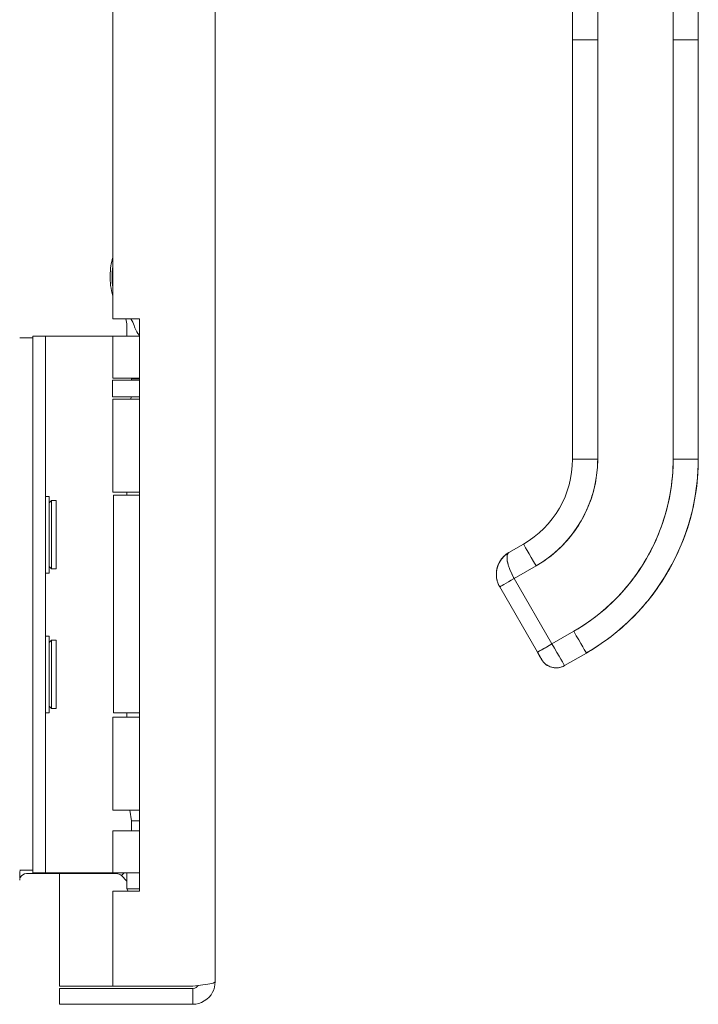
# Model space of a CAD drawing. Units: inches. Extents: x 7 to 99.7, y 3.7 to 60.4.
# Drawn here: x 13 to 16.2, y 31.1 to 35.7 of the extents above; entities that cross this region are included whole.
import ezdxf

# ---------------------------------------------------------------- set-up
doc = ezdxf.new("R2010")
doc.units = ezdxf.units.IN
doc.header["$LTSCALE"] = 6
doc.header["$MEASUREMENT"] = 0
doc.layers.add('Visible (ANSI)', color=7, linetype='Continuous', lineweight=5)

msp = doc.modelspace()

# ---------------------------------------------------------------- linework, layer by layer
at = {"layer": 'Visible (ANSI)'}
for p, q in [((13.933, 46.7148), (13.933, 31.1753)), ((13.453, 43.6011), (13.453, 34.2891)), ((15.6111, 35.5983), (15.6111, 36.5244)), ((15.7292, 36.5242), (15.7292, 35.5981)), ((16.0835, 35.5981), (16.0835, 36.5242)), ((16.2016, 36.5244), (16.2016, 35.5983)), ((15.6111, 33.6298), (15.6111, 35.5983)), ((15.6111, 35.5983), (15.6111, 35.1455)), ((15.7292, 33.6296), (15.7292, 35.5981)), ((15.7292, 35.5981), (15.7292, 33.6296)), ((16.0835, 33.6296), (16.0835, 35.5981)), ((16.0835, 35.5981), (16.0835, 33.6296)), ((16.2016, 35.5983), (16.2016, 33.6298)), ((16.2016, 33.6298), (16.2016, 35.5983)), ((15.6111, 35.1455), (15.6111, 35.0471)), ((15.6111, 35.0471), (15.6111, 34.4369)), ((15.6111, 34.4369), (15.6111, 34.3384)), ((15.6111, 34.3384), (15.6111, 33.7282)), ((13.453, 34.2891), (13.578, 34.2891)), ((13.578, 34.2891), (13.578, 31.6021)), ((13.519, 34.2569), (13.519, 34.2071)), ((13.0775, 34.1992), (13.0155, 34.1992)), ((13.0775, 34.2071), (13.0775, 34.0821)), ((13.0775, 34.2071), (13.1366, 34.2071)), ((13.1366, 34.0821), (13.1366, 34.2071)), ((13.1635, 34.2071), (13.1366, 34.2071)), ((13.3494, 34.2071), (13.1635, 34.2071)), ((13.3717, 34.2071), (13.3494, 34.2071)), ((13.4535, 34.2071), (13.3717, 34.2071)), ((13.4535, 34.2071), (13.578, 34.2071)), ((13.4535, 34.0103), (13.4535, 34.2071)), ((13.0775, 31.8121), (13.0775, 34.0821)), ((13.1366, 31.8121), (13.1366, 34.0821)), ((13.578, 34.0006), (13.4516, 34.0006)), ((13.4516, 34.0006), (13.4516, 33.9219)), ((13.4535, 34.0103), (13.578, 34.0103)), ((13.5401, 34.0072), (13.5397, 34.0103)), ((13.578, 34.0072), (13.5401, 34.0072)), ((13.5401, 34.0006), (13.5401, 34.0072)), ((13.578, 33.9219), (13.4516, 33.9219)), ((13.4535, 33.9119), (13.578, 33.9119)), ((13.4535, 33.4751), (13.4535, 33.9119)), ((13.5392, 33.9219), (13.5378, 33.9119)), ((15.6111, 33.7282), (15.6111, 33.6298)), ((13.4535, 33.4751), (13.578, 33.4751)), ((13.519, 33.4751), (13.519, 33.4601)), ((13.1537, 33.4551), (13.1366, 33.4551)), ((13.1537, 33.4551), (13.1537, 33.0951)), ((13.1537, 33.4251), (13.1652, 33.4351)), ((13.1652, 33.4351), (13.1652, 33.1151)), ((13.1875, 33.4351), (13.1652, 33.4351)), ((13.1875, 33.4351), (13.1875, 33.1151)), ((13.4565, 33.4601), (13.578, 33.4601)), ((13.4565, 32.4391), (13.4565, 33.4601)), ((15.3126, 33.1915), (15.3807, 33.2308)), ((15.3126, 33.1915), (15.3807, 33.2308)), ((15.3807, 33.2308), (15.3126, 33.1915)), ((15.3807, 33.2308), (15.3807, 33.2308)), ((15.3807, 33.2308), (15.3807, 33.2308)), ((15.3126, 33.1918), (15.3126, 33.1918)), ((15.3126, 33.1915), (15.3126, 33.1915)), ((15.3126, 33.1915), (15.3126, 33.1915)), ((13.1537, 33.1251), (13.1652, 33.1151)), ((13.1875, 33.1151), (13.1652, 33.1151)), ((15.3375, 33.0693), (15.4398, 33.1284)), ((15.4398, 33.1284), (15.3375, 33.0693)), ((13.1537, 33.0951), (13.1366, 33.0951)), ((15.3375, 33.0693), (15.5147, 32.7625)), ((15.5147, 32.7625), (15.3375, 33.0693)), ((15.2693, 33.0301), (15.2693, 33.0301)), ((15.2693, 33.0301), (15.4465, 32.7232)), ((13.1537, 32.7992), (13.1366, 32.7992)), ((13.1537, 32.7992), (13.1537, 32.4392)), ((13.1537, 32.7692), (13.1652, 32.7792)), ((13.1652, 32.7792), (13.1652, 32.4592)), ((13.1875, 32.7792), (13.1652, 32.7792)), ((13.1875, 32.7792), (13.1875, 32.4592)), ((15.617, 32.8215), (15.5147, 32.7625)), ((15.5147, 32.7625), (15.617, 32.8215)), ((15.676, 32.7194), (15.5737, 32.6603)), ((15.676, 32.7194), (15.676, 32.7194)), ((13.1537, 32.4692), (13.1652, 32.4592)), ((13.1875, 32.4592), (13.1652, 32.4592)), ((13.1537, 32.4392), (13.1366, 32.4392)), ((13.4535, 32.4191), (13.578, 32.4191)), ((13.4535, 31.9824), (13.4535, 32.4191)), ((13.4565, 32.4391), (13.578, 32.4391)), ((13.519, 32.4391), (13.519, 32.4191)), ((13.4535, 31.9824), (13.578, 31.9824)), ((13.5401, 31.9308), (13.5329, 31.9824)), ((13.578, 31.9308), (13.5401, 31.9308)), ((13.5401, 31.884), (13.5401, 31.9308)), ((13.4535, 31.884), (13.578, 31.884)), ((13.4535, 31.6871), (13.4535, 31.884)), ((13.0775, 31.8121), (13.0775, 31.6871)), ((13.1366, 31.6871), (13.1366, 31.8121)), ((13.0155, 31.6992), (13.0775, 31.6992)), ((13.0468, 31.6836), (13.4709, 31.6836)), ((13.1366, 31.6871), (13.0775, 31.6871)), ((13.1635, 31.6871), (13.1366, 31.6871)), ((13.3494, 31.6871), (13.1635, 31.6871)), ((13.203, 31.6836), (13.203, 31.1551)), ((13.3717, 31.6871), (13.3494, 31.6871)), ((13.4535, 31.6871), (13.3717, 31.6871)), ((13.4535, 31.6871), (13.578, 31.6871)), ((13.493, 31.6744), (13.5057, 31.6871)), ((13.493, 31.6744), (13.519, 31.6484)), ((13.519, 31.6871), (13.519, 31.6116)), ((13.453, 31.6021), (13.453, 31.1551)), ((13.578, 31.6021), (13.453, 31.6021)), ((13.519, 31.6116), (13.578, 31.6116)), ((13.5245, 31.6021), (13.519, 31.6116)), ((13.453, 31.1551), (13.203, 31.1551)), ((13.8278, 31.1441), (13.203, 31.1441)), ((13.203, 31.1441), (13.203, 31.0701)), ((13.8278, 31.1551), (13.453, 31.1551)), ((13.8278, 31.1441), (13.8278, 31.0701)), ((13.203, 31.0701), (13.8278, 31.0701))]:
    msp.add_line(p, q, dxfattribs=at)
msp.add_arc((13.419, 34.2569), 0.1, 0, 18.7756, dxfattribs=at)
for centre, major_axis, ratio, start_param, end_param in [((15.7292, 35.5983), (-0.1181, 0), 0.001274, 0.000027, 1.570778), ((15.7292, 35.5983), (-0.1181, 0), 0.001274, 0.000005, 1.570799), ((16.0835, 35.5983), (0.1181, 0), 0.001274, 4.712398, 6.283169), ((16.0835, 35.5983), (0.1181, 0), 0.001274, 4.712389, 6.283183), ((15.1504, 33.6298), (0.4607, 0), 0.999999, 5.235988, 6.283185), ((15.1504, 33.6298), (0.4607, 0), 0.999999, 5.235988, 6.283185), ((15.1504, 33.6298), (0.4607, 0), 0.999999, 5.235988, 6.283185), ((15.1504, 33.6298), (0.4607, 0), 0.999999, 5.235988, 6.283185), ((15.1504, 33.6296), (0.5788, 0), 0.999999, 5.235988, 6.283185), ((15.7292, 33.6298), (-0.1181, 0), 0.001274, 6.283183, 7.853982), ((15.7292, 33.6298), (-0.1181, 0), 0.001274, 0, 1.570794), ((15.1504, 33.6296), (0.9331, 0), 0.999999, 5.235988, 6.283185), ((15.1504, 33.6305), (1.0512, 0), 0.999999, 5.235988, 6.283185), ((16.0835, 33.6298), (0.1181, 0), 0.001274, 4.712391, 6.283189), ((16.0835, 33.6298), (0.1181, 0), 0.001274, 4.712392, 6.283185), ((15.4398, 33.1285), (-0.0591, 0.1023), 0.000637, 0.001103, 1.571899), ((15.4398, 33.1285), (-0.0591, 0.1023), 0.000637, 0.001103, 1.571897), ((15.3716, 33.0895), (-0.1023, -0.0591), 1, 4.712389, 5.757736), ((15.3716, 33.0895), (-0.1181, 0.0002), 0.999999, 5.237487, 6.283185), ((15.3716, 33.0892), (-0.1181, 0.003), 0.999999, 5.26147, 6.283185), ((15.3375, 33.0694), (-0.0682, -0.0394), 0.001103, 6.282549, 7.853345), ((15.3375, 33.0694), (-0.0682, -0.0394), 0.001103, 6.282563, 7.853325), ((15.617, 32.8217), (0.0591, -0.1023), 0.000637, 4.713495, 6.284288), ((15.617, 32.8217), (0.0591, -0.1023), 0.000637, 4.713492, 6.284288), ((15.5147, 32.7626), (-0.0682, -0.0394), 0.001103, 0.000044, 1.57016), ((15.5147, 32.7626), (0.0591, -0.1023), 0.000637, 4.713479, 6.283159), ((15.5147, 32.7626), (0.0591, -0.1023), 0.000609, 4.713703, 6.282973), ((15.5344, 32.7285), (-0.0682, -0.0394), 1, 6.283111, 7.853982)]:
    msp.add_ellipse(centre, major_axis=major_axis, ratio=ratio, start_param=start_param, end_param=end_param, dxfattribs=at)
for points, knots in [([(13.453, 34.395), (13.4481, 34.4114), (13.4447, 34.4283), (13.4388, 34.4759), (13.4391, 34.5073), (13.446, 34.5507), (13.449, 34.5636), (13.453, 34.5761)], [0.1960338, 0.1960338, 0.1960338, 0.1960338, 0.3263704, 0.3263704, 0.5614761, 0.5614761, 0.6612477, 0.6612477, 0.6612477, 0.6612477]), ([(13.453, 34.5358), (13.4502, 34.5181), (13.449, 34.5), (13.4495, 34.4673), (13.4508, 34.4522), (13.453, 34.4376)], [0.5708124, 0.5708124, 0.5708124, 0.5708124, 0.7017403, 0.7017403, 0.814203, 0.814203, 0.814203, 0.814203]), ([(13.5528, 34.2569), (13.5539, 34.2534), (13.5551, 34.2501), (13.5614, 34.2335), (13.5677, 34.2213), (13.5777, 34.2108), (13.5779, 34.2106), (13.578, 34.2105)], [-0.7661503, -0.7661503, -0.7661503, -0.7661503, -0.7379359, -0.7379359, -0.6261503, -0.6261503, -0.6240757, -0.6240757, -0.6240757, -0.6240757]), ([(15.4398, 33.1284), (15.469, 33.1453), (15.4964, 33.1644), (15.5221, 33.186), (15.5478, 33.2075), (15.5719, 33.2316), (15.5937, 33.2574), (15.6154, 33.2833), (15.6348, 33.3111), (15.6517, 33.3403), (15.6685, 33.3695), (15.6828, 33.4002), (15.6944, 33.4319), (15.7059, 33.4637), (15.7147, 33.4966), (15.7205, 33.5297), (15.7263, 33.5627), (15.7292, 33.5959), (15.7292, 33.6296)], [0, 0, 0, 0, 0.166667, 0.166667, 0.166667, 0.333333, 0.333333, 0.333333, 0.5, 0.5, 0.5, 0.666667, 0.666667, 0.666667, 0.833333, 0.833333, 0.833333, 1, 1, 1, 1]), ([(16.0835, 33.6296), (16.0835, 33.5751), (16.0788, 33.5214), (16.0694, 33.4681), (16.06, 33.4148), (16.0459, 33.3618), (16.0273, 33.3107), (16.0087, 33.2595), (15.9857, 33.2101), (15.9585, 33.163), (15.9313, 33.116), (15.9001, 33.0713), (15.865, 33.0296), (15.83, 32.9879), (15.7912, 32.9493), (15.7498, 32.9145), (15.7083, 32.8797), (15.6642, 32.8488), (15.617, 32.8215)], [0, 0, 0, 0, 0.166667, 0.166667, 0.166667, 0.333333, 0.333333, 0.333333, 0.5, 0.5, 0.5, 0.666667, 0.666667, 0.666667, 0.833333, 0.833333, 0.833333, 1, 1, 1, 1]), ([(15.676, 32.7194), (15.7396, 32.7561), (15.7993, 32.7995), (15.9084, 32.8977), (15.9577, 32.9525), (16.044, 33.0713), (16.0809, 33.1352), (16.1406, 33.2693), (16.1634, 33.3394), (16.1939, 33.483), (16.2016, 33.5564), (16.2016, 33.6298)], [5.235988, 5.235988, 5.235988, 5.235988, 5.445427, 5.445427, 5.654867, 5.654867, 5.864306, 5.864306, 6.073746, 6.073746, 6.283185, 6.283185, 6.283185, 6.283185]), ([(15.3124, 33.1914), (15.3032, 33.186), (15.2948, 33.1795), (15.2874, 33.172), (15.28, 33.1644), (15.2736, 33.1559), (15.2685, 33.1468), (15.2634, 33.1376), (15.2596, 33.1279), (15.257, 33.1178), (15.2545, 33.1078), (15.2534, 33.0976), (15.2535, 33.0874), (15.2537, 33.0773), (15.2551, 33.0673), (15.2578, 33.0576), (15.2604, 33.048), (15.2643, 33.0387), (15.2693, 33.0301)], [0.0008273, 0.0008273, 0.0008273, 0.0008273, 0.1666667, 0.1666667, 0.1666667, 0.3333333, 0.3333333, 0.3333333, 0.5, 0.5, 0.5, 0.6666667, 0.6666667, 0.6666667, 0.8333333, 0.8333333, 0.8333333, 1, 1, 1, 1]), ([(15.2693, 33.0301), (15.2673, 33.0336), (15.2654, 33.0374), (15.2636, 33.0413), (15.2613, 33.0464), (15.2594, 33.0519), (15.2579, 33.0574), (15.257, 33.0604), (15.2563, 33.0635), (15.2557, 33.0666), (15.2543, 33.0734), (15.2536, 33.0803), (15.2535, 33.0872), (15.2535, 33.0882), (15.2535, 33.0892), (15.2535, 33.0902), (15.2536, 33.0971), (15.2542, 33.104), (15.2555, 33.1108), (15.2559, 33.1131), (15.2564, 33.1154), (15.257, 33.1176), (15.2579, 33.1214), (15.259, 33.1251), (15.2603, 33.1287), (15.2621, 33.1338), (15.2643, 33.1388), (15.2668, 33.1436), (15.2674, 33.1447), (15.2679, 33.1457), (15.2685, 33.1467), (15.2702, 33.1498), (15.2721, 33.1529), (15.2741, 33.1558), (15.2765, 33.1593), (15.2791, 33.1627), (15.2819, 33.166), (15.2837, 33.168), (15.2855, 33.17), (15.2874, 33.1719), (15.2882, 33.1728), (15.289, 33.1736), (15.2898, 33.1744), (15.2923, 33.1767), (15.2949, 33.179), (15.2976, 33.1812), (15.3001, 33.1832), (15.3026, 33.1851), (15.3052, 33.1868), (15.3076, 33.1885), (15.31, 33.19), (15.3126, 33.1915)], [0, 0, 0, 0, 0.0715294, 0.0715294, 0.0715294, 0.1666667, 0.1666667, 0.1666667, 0.2191087, 0.2191087, 0.2191087, 0.3333333, 0.3333333, 0.3333333, 0.3497655, 0.3497655, 0.3497655, 0.4625066, 0.4625066, 0.4625066, 0.5, 0.5, 0.5, 0.5617957, 0.5617957, 0.5617957, 0.6483456, 0.6483456, 0.6483456, 0.6666667, 0.6666667, 0.6666667, 0.7237363, 0.7237363, 0.7237363, 0.7909989, 0.7909989, 0.7909989, 0.8333333, 0.8333333, 0.8333333, 0.8512295, 0.8512295, 0.8512295, 0.9053658, 0.9053658, 0.9053658, 0.9545679, 0.9545679, 0.9545679, 0.9999865, 0.9999865, 0.9999865, 0.9999865]), ([(15.3375, 33.0693), (15.3326, 33.0778), (15.328, 33.0866), (15.3239, 33.0954), (15.3197, 33.1043), (15.3161, 33.1132), (15.3131, 33.1216), (15.3101, 33.1301), (15.3077, 33.1382), (15.306, 33.1459), (15.3044, 33.1535), (15.3035, 33.1607), (15.3035, 33.1669), (15.3034, 33.173), (15.304, 33.1782), (15.3055, 33.1824), (15.307, 33.1865), (15.3093, 33.1896), (15.3126, 33.1915)], [0, 0, 0, 0, 0.1666667, 0.1666667, 0.1666667, 0.3333333, 0.3333333, 0.3333333, 0.5, 0.5, 0.5, 0.6666667, 0.6666667, 0.6666667, 0.8333333, 0.8333333, 0.8333333, 1, 1, 1, 1]), ([(15.3126, 33.1915), (15.3116, 33.1909), (15.3108, 33.1903), (15.3101, 33.1897), (15.3093, 33.1889), (15.3085, 33.1881), (15.3079, 33.1872), (15.3072, 33.1861), (15.3066, 33.185), (15.306, 33.1838), (15.3058, 33.1831), (15.3055, 33.1825), (15.3053, 33.1818), (15.305, 33.1809), (15.3048, 33.1801), (15.3046, 33.1791), (15.3042, 33.1773), (15.3038, 33.1752), (15.3037, 33.1729), (15.3035, 33.1705), (15.3034, 33.1679), (15.3035, 33.1651), (15.3035, 33.165), (15.3035, 33.1648), (15.3035, 33.1647), (15.3037, 33.1614), (15.304, 33.1578), (15.3046, 33.1541), (15.3051, 33.1504), (15.3058, 33.1465), (15.3068, 33.1425), (15.3069, 33.142), (15.3071, 33.1414), (15.3072, 33.1408), (15.3086, 33.1354), (15.3103, 33.1298), (15.3122, 33.1241), (15.313, 33.1217), (15.3139, 33.1194), (15.3148, 33.117), (15.3165, 33.1125), (15.3183, 33.108), (15.3202, 33.1036), (15.3219, 33.0996), (15.3237, 33.0956), (15.3256, 33.0918), (15.3275, 33.0879), (15.3294, 33.0842), (15.3313, 33.0806), (15.3334, 33.0767), (15.3355, 33.073), (15.3375, 33.0693)], [0, 0, 0, 0, 0.042575, 0.042575, 0.042575, 0.089021, 0.089021, 0.089021, 0.140441, 0.140441, 0.140441, 0.166667, 0.166667, 0.166667, 0.198054, 0.198054, 0.198054, 0.263294, 0.263294, 0.263294, 0.333333, 0.333333, 0.333333, 0.337089, 0.337089, 0.337089, 0.419118, 0.419118, 0.419118, 0.5, 0.5, 0.5, 0.511556, 0.511556, 0.511556, 0.620733, 0.620733, 0.620733, 0.666667, 0.666667, 0.666667, 0.753268, 0.753268, 0.753268, 0.833333, 0.833333, 0.833333, 0.914298, 0.914298, 0.914298, 1, 1, 1, 1]), ([(15.4465, 32.7232), (15.4465, 32.7232), (15.4476, 32.7238), (15.4498, 32.7251), (15.452, 32.7264), (15.4553, 32.7283), (15.4595, 32.7307), (15.4637, 32.7331), (15.4688, 32.736), (15.4746, 32.7394), (15.4804, 32.7427), (15.4868, 32.7464), (15.4936, 32.7503), (15.5004, 32.7542), (15.5075, 32.7584), (15.5147, 32.7625)], [0.0004327, 0.0004327, 0.0004327, 0.0004327, 0.2, 0.2, 0.2, 0.4, 0.4, 0.4, 0.6, 0.6, 0.6, 0.8, 0.8, 0.8, 1, 1, 1, 1]), ([(15.4662, 32.6892), (15.4662, 32.6892), (15.4656, 32.6901), (15.4647, 32.6918), (15.4637, 32.6935), (15.4622, 32.696), (15.4604, 32.6991), (15.4586, 32.7022), (15.4564, 32.706), (15.4541, 32.7101), (15.4517, 32.7142), (15.4491, 32.7187), (15.4465, 32.7232)], [0, 0, 0, 0, 0.25, 0.25, 0.25, 0.5, 0.5, 0.5, 0.75, 0.75, 0.75, 1, 1, 1, 1]), ([(15.5737, 32.6603), (15.5664, 32.6561), (15.5582, 32.653), (15.5417, 32.6497), (15.5331, 32.6494), (15.5165, 32.6514), (15.5083, 32.6538), (15.4931, 32.6609), (15.4861, 32.6658), (15.477, 32.6744), (15.4742, 32.6775), (15.4705, 32.6825), (15.4693, 32.6842), (15.4679, 32.6863), (15.4677, 32.6867), (15.4673, 32.6872), (15.4672, 32.6874), (15.467, 32.6877), (15.4669, 32.6879), (15.4668, 32.6881), (15.4667, 32.6882), (15.4665, 32.6885), (15.4665, 32.6886), (15.4663, 32.6889), (15.4663, 32.689), (15.4661, 32.6893), (15.4659, 32.6896), (15.4651, 32.6911), (15.464, 32.6929), (15.4613, 32.6975), (15.4597, 32.7003), (15.4562, 32.7063), (15.4543, 32.7097), (15.4504, 32.7164), (15.4484, 32.7198), (15.4465, 32.7232)], [0, 0, 0, 0, 0.0648582, 0.0648582, 0.1285445, 0.1285445, 0.1922728, 0.1922728, 0.2559996, 0.2559996, 0.2875521, 0.2875521, 0.303343, 0.303343, 0.3069127, 0.3069127, 0.3085316, 0.3085316, 0.3101467, 0.3101467, 0.3117633, 0.3117633, 0.3150007, 0.3150007, 0.3190895, 0.3190895, 0.331346, 0.331346, 0.3686735, 0.3686735, 0.4021854, 0.4021854, 0.4342659, 0.4342659, 0.4640225, 0.4640225, 0.4640225, 0.4640225]), ([(13.0468, 31.6836), (13.035, 31.6836), (13.0236, 31.6763), (13.0185, 31.6657), (13.0166, 31.6615), (13.0155, 31.6569), (13.0155, 31.6523)], [-3.141593, -3.141593, -3.141593, -3.141593, -2.012802, -2.012802, -2.012802, -1.570796, -1.570796, -1.570796, -1.570796]), ([(13.933, 31.1753), (13.933, 31.1706), (13.9101, 31.166), (13.876, 31.1613), (13.8612, 31.1592), (13.8445, 31.1572), (13.8278, 31.1551)], [0, 0, 0, 0, 1.095058, 1.095058, 1.095058, 1.570796, 1.570796, 1.570796, 1.570796]), ([(13.8278, 31.0701), (13.8662, 31.0701), (13.9038, 31.093), (13.9214, 31.1271), (13.929, 31.142), (13.933, 31.1587), (13.933, 31.1753)], [0, 0, 0, 0, 1.095058, 1.095058, 1.095058, 1.570796, 1.570796, 1.570796, 1.570796]), ([(13.8538, 31.1586), (13.8485, 31.1507), (13.84, 31.145), (13.8305, 31.1442), (13.8296, 31.1441), (13.8287, 31.1441), (13.8278, 31.1441)], [0.5736743, 0.5736743, 0.5736743, 0.5736743, 1.4834748, 1.4834748, 1.4834748, 1.5707963, 1.5707963, 1.5707963, 1.5707963])]:
    msp.add_open_spline(points, degree=3, knots=knots, dxfattribs=at)
for points in [[(13.5528, 34.2569), (13.5494, 34.2677), (13.5442, 34.2787), (13.5377, 34.2891)], [(13.0174, 31.6992), (13.0162, 31.6877), (13.0155, 31.6756), (13.0155, 31.6634)], [(13.493, 31.6744), (13.4873, 31.6802), (13.4791, 31.6836), (13.4709, 31.6836)]]:
    msp.add_open_spline(points, degree=3, dxfattribs=at)

doc.saveas('drawing.dxf')
